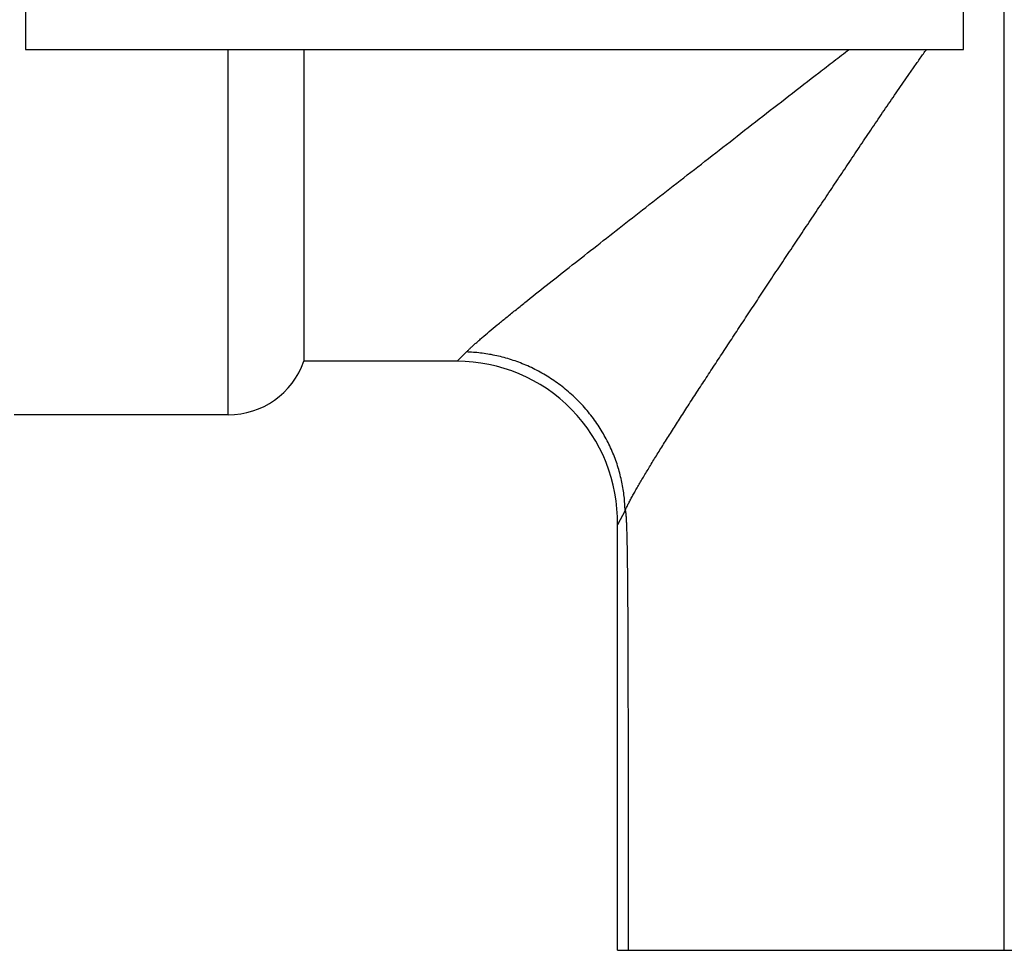
# Model space of a CAD drawing. Units: inches. Extents: x 0 to 11, y 0 to 8.5.
# Drawn here: x 5.4 to 6.1, y 3.9 to 4.6 of the extents above; entities that cross this region are included whole.
import ezdxf

# ---------------------------------------------------------------- set-up
doc = ezdxf.new("R2010")
doc.units = ezdxf.units.IN
doc.header["$LTSCALE"] = 0.605
doc.header["$MEASUREMENT"] = 0
doc.layers.get('0').update_dxf_attribs({"linetype": 'CONTINUOUS'})

msp = doc.modelspace()

# ---------------------------------------------------------------- linework, layer by layer
at = {"color": 7, "linetype": 'Continuous'}
for p, q in [((6.10417, 3.88517), (6.10417, 5.0269)), ((5.38417, 4.79757), (5.38417, 4.54757)), ((6.07417, 4.54757), (6.07417, 4.79757)), ((5.38417, 4.54757), (6.07417, 4.54757)), ((5.5333, 4.27887), (5.5333, 4.54757)), ((5.58898, 4.54757), (5.58898, 4.31824)), ((5.70851, 4.32508), (5.70164, 4.31824)), ((5.70164, 4.31824), (5.58898, 4.31824)), ((5.5333, 4.27887), (5.37582, 4.27887)), ((5.82526, 4.20852), (5.81961, 4.19789)), ((5.81961, 3.88517), (5.81961, 4.19789)), ((5.81961, 3.88517), (6.39496, 3.88517))]:
    msp.add_line(p, q, dxfattribs=at)
for centre, radius, start, end in [((5.5333, 4.33793), 0.05906, 270, 340.52878), ((5.70163, 4.20024), 0.118, 358.85882, 89.99887)]:
    msp.add_arc(centre, radius, start, end, dxfattribs=at)
for points, knots in [([(5.70851, 4.32508), (5.70899, 4.32557), (5.71003, 4.32659), (5.71171, 4.32818), (5.71357, 4.32989), (5.71561, 4.33172), (5.71783, 4.33367), (5.7211, 4.3365), (5.72557, 4.34028), (5.73137, 4.3451), (5.7377, 4.35029), (5.74451, 4.3558), (5.7544, 4.36374), (5.76768, 4.37429), (5.78454, 4.38757), (5.80245, 4.40164), (5.82123, 4.41635), (5.84074, 4.4316), (5.86087, 4.4473), (5.8815, 4.46339), (5.90256, 4.47981), (5.92398, 4.49651), (5.94572, 4.51343), (5.96405, 4.52762), (5.97887, 4.53901), (5.98633, 4.54472), (5.99008, 4.54757)], [0, 0, 0, 0, 0.005786, 0.012215, 0.019266, 0.026916, 0.035142, 0.043922, 0.063051, 0.084122, 0.106963, 0.131418, 0.157339, 0.213044, 0.273109, 0.336761, 0.403392, 0.47252, 0.543744, 0.61673, 0.691202, 0.766938, 0.843752, 0.921487, 0.960655, 1, 1, 1, 1]), ([(5.82525, 4.20849), (5.82561, 4.20927), (5.82639, 4.21091), (5.82766, 4.21344), (5.82908, 4.21616), (5.83064, 4.21905), (5.83235, 4.22211), (5.83486, 4.22653), (5.83831, 4.23241), (5.8428, 4.23989), (5.84771, 4.24791), (5.85299, 4.25641), (5.85863, 4.26535), (5.86458, 4.2747), (5.87083, 4.28442), (5.87735, 4.29447), (5.88411, 4.30482), (5.89108, 4.31546), (5.89823, 4.32636), (5.90554, 4.33749), (5.91301, 4.34885), (5.92063, 4.36039), (5.92839, 4.37211), (5.93628, 4.384), (5.9443, 4.39603), (5.95242, 4.4082), (5.96063, 4.42049), (5.96893, 4.43291), (5.9773, 4.44543), (5.98573, 4.45804), (5.99423, 4.47073), (6.00278, 4.48349), (6.00997, 4.49415), (6.01577, 4.50269), (6.02015, 4.50911), (6.02455, 4.51553), (6.02898, 4.52195), (6.03342, 4.52837), (6.0379, 4.53479), (6.0424, 4.54119), (6.04542, 4.54545), (6.04693, 4.54757)], [0, 0, 0, 0, 0.006413, 0.013414, 0.020984, 0.029103, 0.037753, 0.046913, 0.066686, 0.088265, 0.1115, 0.136249, 0.162375, 0.189763, 0.218301, 0.247888, 0.278429, 0.309832, 0.342019, 0.374914, 0.408461, 0.44261, 0.477313, 0.512529, 0.548215, 0.584328, 0.620829, 0.657679, 0.694845, 0.732293, 0.769987, 0.807901, 0.846019, 0.865151, 0.884327, 0.903542, 0.92279, 0.942066, 0.961364, 0.980678, 1, 1, 1, 1]), ([(5.82526, 4.20852), (5.82519, 4.21196), (5.82472, 4.21895), (5.82305, 4.2295), (5.82032, 4.24018), (5.8165, 4.25084), (5.81154, 4.2613), (5.8055, 4.27141), (5.7984, 4.28099), (5.79034, 4.28988), (5.78142, 4.29794), (5.77181, 4.30504), (5.76165, 4.31111), (5.75113, 4.31609), (5.74041, 4.31995), (5.72966, 4.32274), (5.71902, 4.32447), (5.71197, 4.32498), (5.70851, 4.32508)], [0, 0, 0, 0, 0.056746, 0.115497, 0.176124, 0.238404, 0.302112, 0.366936, 0.43256, 0.498616, 0.564731, 0.630526, 0.695624, 0.759692, 0.8224, 0.883502, 0.942751, 1, 1, 1, 1]), ([(5.82769, 3.88517), (5.82769, 3.892), (5.8277, 3.90567), (5.8277, 3.92617), (5.82771, 3.94667), (5.82771, 3.96717), (5.8277, 3.98767), (5.8277, 4.00817), (5.82768, 4.02867), (5.82767, 4.04576), (5.82765, 4.05942), (5.82763, 4.06967), (5.82761, 4.07992), (5.82758, 4.09017), (5.82755, 4.10042), (5.82752, 4.11067), (5.82748, 4.12092), (5.82743, 4.13116), (5.82738, 4.1397), (5.82733, 4.14653), (5.82729, 4.15165), (5.82725, 4.15676), (5.8272, 4.16188), (5.82714, 4.16699), (5.82708, 4.1721), (5.827, 4.17721), (5.82693, 4.18146), (5.82686, 4.18485), (5.82681, 4.18739), (5.82675, 4.18992), (5.82668, 4.19245), (5.82662, 4.19455), (5.82656, 4.19622), (5.82651, 4.19747), (5.82646, 4.19871), (5.82641, 4.19995), (5.82635, 4.20117), (5.82629, 4.20238), (5.82623, 4.20337), (5.82617, 4.20416), (5.82613, 4.20474), (5.82608, 4.2053), (5.82603, 4.20585), (5.82598, 4.20638), (5.82593, 4.2068), (5.82589, 4.20713), (5.82585, 4.20736), (5.82582, 4.20757), (5.82578, 4.20778), (5.82574, 4.20797), (5.8257, 4.20814), (5.82567, 4.20826), (5.82564, 4.20834), (5.82561, 4.20839), (5.82558, 4.20843), (5.82554, 4.20844), (5.82552, 4.20844), (5.82549, 4.20844), (5.82546, 4.20844), (5.82542, 4.20845), (5.82538, 4.20846), (5.82533, 4.20848), (5.82528, 4.20848), (5.82525, 4.20849), (5.82524, 4.20849)], [0, 0, 0, 0, 0.063336, 0.126672, 0.190008, 0.253344, 0.31668, 0.380016, 0.443352, 0.506688, 0.538355, 0.570022, 0.601688, 0.633353, 0.665017, 0.696679, 0.728339, 0.759994, 0.791643, 0.807464, 0.823282, 0.839095, 0.854903, 0.870703, 0.886492, 0.902265, 0.918015, 0.925877, 0.933726, 0.941559, 0.949371, 0.957151, 0.961024, 0.964884, 0.968726, 0.972545, 0.976332, 0.980075, 0.983764, 0.985581, 0.987373, 0.989128, 0.990833, 0.992477, 0.994048, 0.994797, 0.995515, 0.996196, 0.996836, 0.997434, 0.997978, 0.998443, 0.998627, 0.998773, 0.998975, 0.999053, 0.999127, 0.9992, 0.999273, 0.99942, 0.999568, 0.999714, 0.999858, 1, 1, 1, 1])]:
    msp.add_open_spline(points, degree=3, knots=knots, dxfattribs=at)

doc.saveas('drawing.dxf')
